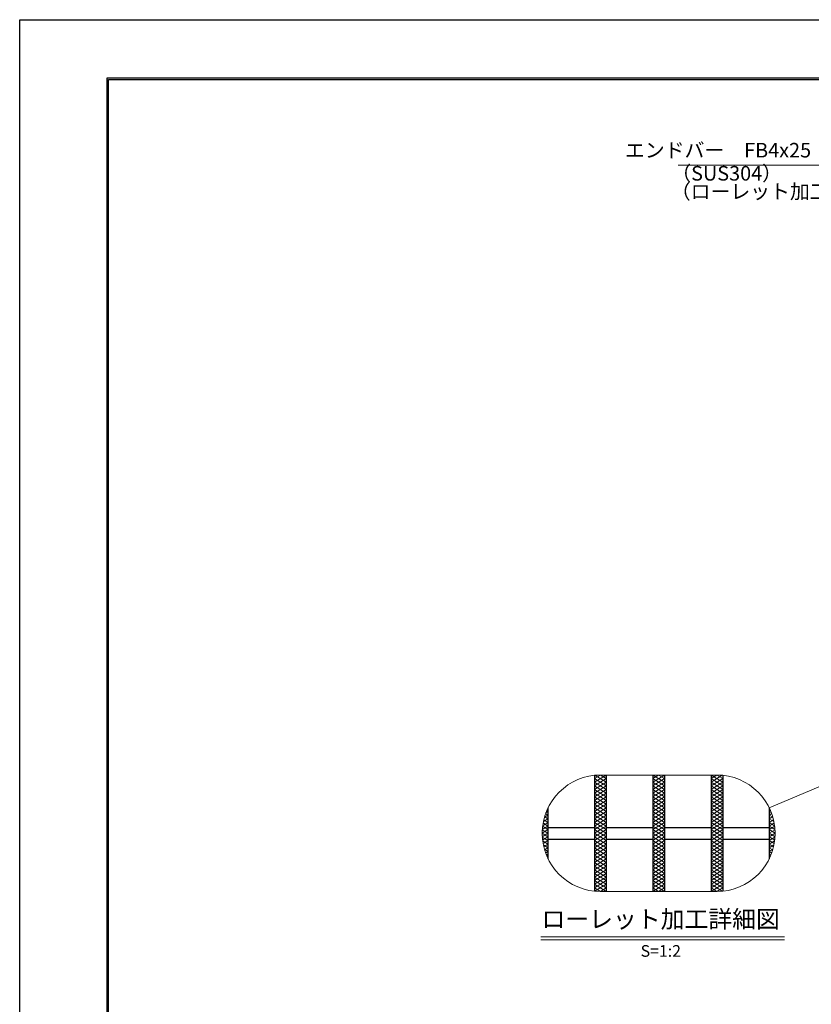
# Model space of a CAD drawing. Extents: x 0 to 2100, y 0 to 1485.
# Drawn here: x 0 to 680, y 640 to 1485 of the extents above; entities that cross this region are included whole.
import ezdxf
from ezdxf.enums import TextEntityAlignment as Align

# ---------------------------------------------------------------- set-up
doc = ezdxf.new("R2010")
doc.units = 0
doc.header["$LTSCALE"] = 15
doc.header["$MEASUREMENT"] = 0
doc.linetypes.add('PHANTOM', pattern=[2.5, 1.25, -0.25, 0.25, -0.25, 0.25, -0.25])
doc.layers.get('0').update_dxf_attribs({"color": 5, "linetype": 'CONTINUOUS'})
doc.layers.get('DEFPOINTS').update_dxf_attribs({"color": 250, "linetype": 'CONTINUOUS'})
doc.layers.add('7-図\u3000枠', color=160, linetype='CONTINUOUS')
for name, color, linetype, lineweight in [('ハッチング', 253, 'CONTINUOUS', 15), ('寸法注釈', 30, 'CONTINUOUS', 18), ('想像線', 252, 'PHANTOM', 15), ('蓋', 5, 'CONTINUOUS', 25)]:
    doc.layers.add(name, color=color, linetype=linetype, lineweight=lineweight)
doc.styles.add('BIGFONT', font='romans.shx', dxfattribs={"width": 0.7336, "bigfont": 'extfont.shx'})
doc.styles.get("Standard").update_dxf_attribs({"font": 'ROMANS.SHX', "width": 0.8, "height": 12.5, "bigfont": 'EXTFONT.SHX'})
doc.styles.add('丸ゴシック', font='HGRSMP.TTF', dxfattribs={"width": 0.9})
doc.dimstyles.get("Standard").update_dxf_attribs({"dimscale": 5, "dimtxt": 12.5, "dimasz": 2, "dimexe": 0.5, "dimexo": 0.5, "dimgap": 0.5, "dimtad": 3, "dimdec": 4, "dimdsep": 46, "dimtxsty": 'Standard', "dimblk1": 'OPEN', "dimblk2": 'OPEN', "dimsah": 1, "dimcen": 0, "dimclrd": 30, "dimclre": 30, "dimclrt": 256, "dimadec": 4, "dimazin": 2, "dimtfac": 1, "dimtdec": 4, "dimtmove": 0, "dimatfit": 3, "dimldrblk": 'OPEN', "dimfxl": 0, "dimtolj": 1, "dimlwd": -1, "dimlwe": -1, "dimarcsym": 0})

# ---------------------------------------------------------------- blocks, each defined once
blk = doc.blocks.new('_OPEN')
at = {"color": 0, "linetype": 'ByBlock'}
for p, q in [((-1, 0.17), (0, 0)), ((0, 0), (-1, -0.17)), ((0, 0), (-1, 0))]:
    blk.add_line(p, q, dxfattribs=at)

msp = doc.modelspace()

# ---------------------------------------------------------------- linework, layer by layer
at = {"layer": '7-図\u3000枠', "color": 253}
for p, q in [((75, 50), (75, 1435)), ((75, 1435), (2050, 1435)), ((76.25, 51.25), (76.25, 1433.75)), ((76.25, 1433.75), (2048.75, 1433.75))]:
    msp.add_line(p, q, dxfattribs=at)
at = {"layer": 'DEFPOINTS'}
for p, q in [((0, 0), (0, 1485)), ((0, 1485), (2100, 1485))]:
    msp.add_line(p, q, dxfattribs=at)
at = {"layer": 'ハッチング'}
for p, q in [((493.6, 830.63), (503.6, 836.88)), ((493.6, 833.76), (498.6, 836.88)), ((493.95, 836.66), (503.6, 830.63)), ((498.6, 836.88), (503.6, 833.76)), ((543.6, 833.76), (548.6, 836.88)), ((543.6, 830.63), (553.6, 836.88)), ((543.6, 836.88), (553.6, 830.63)), ((548.6, 836.88), (553.6, 833.76)), ((593.6, 833.76), (598.6, 836.88)), ((593.6, 836.88), (603.6, 830.63)), ((593.6, 830.63), (603.25, 836.66)), ((598.6, 836.88), (603.6, 833.76)), ((493.6, 827.51), (503.6, 833.76)), ((493.6, 833.76), (503.6, 827.51)), ((493.6, 824.38), (503.6, 830.63)), ((493.6, 830.63), (503.6, 824.38)), ((543.6, 827.51), (553.6, 833.76)), ((543.6, 833.76), (553.6, 827.51)), ((543.6, 824.38), (553.6, 830.63)), ((543.6, 830.63), (553.6, 824.38)), ((593.6, 827.51), (603.6, 833.76)), ((593.6, 833.76), (603.6, 827.51)), ((593.6, 824.38), (603.6, 830.63)), ((593.6, 830.63), (603.6, 824.38)), ((493.6, 821.26), (503.6, 827.51)), ((493.6, 827.51), (503.6, 821.26)), ((493.6, 824.38), (503.6, 818.13)), ((493.6, 818.13), (503.6, 824.38)), ((493.6, 821.26), (503.6, 815.01)), ((493.6, 815.01), (503.6, 821.26)), ((543.6, 821.26), (553.6, 827.51)), ((543.6, 827.51), (553.6, 821.26)), ((543.6, 824.38), (553.6, 818.13)), ((543.6, 818.13), (553.6, 824.38)), ((543.6, 821.26), (553.6, 815.01)), ((543.6, 815.01), (553.6, 821.26)), ((593.6, 821.26), (603.6, 827.51)), ((593.6, 827.51), (603.6, 821.26)), ((593.6, 824.38), (603.6, 818.13)), ((593.6, 818.13), (603.6, 824.38)), ((593.6, 821.26), (603.6, 815.01)), ((593.6, 815.01), (603.6, 821.26)), ((493.6, 818.13), (503.6, 811.88)), ((493.6, 811.88), (503.6, 818.13)), ((493.6, 815.01), (503.6, 808.76)), ((493.6, 808.76), (503.6, 815.01)), ((493.6, 811.88), (503.6, 805.63)), ((493.6, 805.63), (503.6, 811.88)), ((543.6, 818.13), (553.6, 811.88)), ((543.6, 811.88), (553.6, 818.13)), ((543.6, 815.01), (553.6, 808.76)), ((543.6, 808.76), (553.6, 815.01)), ((543.6, 811.88), (553.6, 805.63)), ((543.6, 805.63), (553.6, 811.88)), ((593.6, 818.13), (603.6, 811.88)), ((593.6, 811.88), (603.6, 818.13)), ((593.6, 815.01), (603.6, 808.76)), ((593.6, 808.76), (603.6, 815.01)), ((593.6, 811.88), (603.6, 805.63)), ((593.6, 805.63), (603.6, 811.88)), ((451.55, 803.79), (453.6, 802.51)), ((451.81, 804.51), (453.6, 805.63)), ((452.53, 806.3), (453.6, 805.63)), ((493.6, 808.76), (503.6, 802.51)), ((493.6, 802.51), (503.6, 808.76)), ((493.6, 799.38), (503.6, 805.63)), ((493.6, 805.63), (503.6, 799.38)), ((543.6, 808.76), (553.6, 802.51)), ((543.6, 802.51), (553.6, 808.76)), ((543.6, 799.38), (553.6, 805.63)), ((543.6, 805.63), (553.6, 799.38)), ((593.6, 808.76), (603.6, 802.51)), ((593.6, 802.51), (603.6, 808.76)), ((593.6, 799.38), (603.6, 805.63)), ((593.6, 805.63), (603.6, 799.38)), ((643.6, 805.63), (644.67, 806.3)), ((643.6, 805.63), (645.39, 804.51)), ((643.6, 802.51), (645.65, 803.79)), ((449.03, 793.4), (453.6, 796.26)), ((449.4, 795.76), (453.6, 793.13)), ((449.61, 796.89), (453.6, 799.38)), ((449.97, 798.52), (453.6, 796.26)), ((450.51, 800.58), (453.6, 802.51)), ((450.69, 801.2), (453.6, 799.38)), ((493.6, 796.26), (503.6, 802.51)), ((493.6, 802.51), (503.6, 796.26)), ((493.6, 793.13), (503.6, 799.38)), ((493.6, 799.38), (503.6, 793.13)), ((493.6, 790.01), (503.6, 796.26)), ((493.6, 796.26), (503.6, 790.01)), ((543.6, 796.26), (553.6, 802.51)), ((543.6, 802.51), (553.6, 796.26)), ((543.6, 793.13), (553.6, 799.38)), ((543.6, 799.38), (553.6, 793.13)), ((543.6, 790.01), (553.6, 796.26)), ((543.6, 796.26), (553.6, 790.01)), ((593.6, 796.26), (603.6, 802.51)), ((593.6, 802.51), (603.6, 796.26)), ((593.6, 793.13), (603.6, 799.38)), ((593.6, 799.38), (603.6, 793.13)), ((593.6, 790.01), (603.6, 796.26)), ((593.6, 796.26), (603.6, 790.01)), ((643.6, 802.51), (646.69, 800.58)), ((643.6, 799.38), (646.51, 801.2)), ((643.6, 799.38), (647.59, 796.89)), ((643.6, 796.26), (647.23, 798.52)), ((643.6, 796.26), (648.17, 793.4)), ((643.6, 793.13), (647.81, 795.76)), ((448.6, 786.88), (453.6, 790.01)), ((448.6, 786.88), (453.6, 783.76)), ((448.69, 789.95), (453.6, 786.88)), ((448.69, 783.81), (453.6, 786.88)), ((448.7, 790.07), (453.6, 793.13)), ((448.96, 792.9), (453.6, 790.01)), ((493.6, 786.88), (503.6, 793.13)), ((493.6, 793.13), (503.6, 786.88)), ((493.6, 783.76), (503.6, 790.01)), ((493.6, 790.01), (503.6, 783.76)), ((493.6, 780.63), (503.6, 786.88)), ((493.6, 786.88), (503.6, 780.63)), ((543.6, 786.88), (553.6, 793.13)), ((543.6, 793.13), (553.6, 786.88)), ((543.6, 783.76), (553.6, 790.01)), ((543.6, 790.01), (553.6, 783.76)), ((543.6, 780.63), (553.6, 786.88)), ((543.6, 786.88), (553.6, 780.63)), ((593.6, 786.88), (603.6, 793.13)), ((593.6, 793.13), (603.6, 786.88)), ((593.6, 783.76), (603.6, 790.01)), ((593.6, 790.01), (603.6, 783.76)), ((593.6, 780.63), (603.6, 786.88)), ((593.6, 786.88), (603.6, 780.63)), ((643.6, 793.13), (648.5, 790.07)), ((643.6, 790.01), (648.24, 792.9)), ((643.6, 790.01), (648.6, 786.88)), ((643.6, 786.88), (648.51, 789.95)), ((643.6, 783.76), (648.6, 786.88)), ((643.6, 786.88), (648.51, 783.81)), ((448.7, 783.69), (453.6, 780.63)), ((448.96, 780.86), (453.6, 783.76)), ((449.03, 780.36), (453.6, 777.51)), ((449.4, 778), (453.6, 780.63)), ((449.97, 775.24), (453.6, 777.51)), ((493.6, 777.51), (503.6, 783.76)), ((493.6, 783.76), (503.6, 777.51)), ((493.6, 774.38), (503.6, 780.63)), ((493.6, 780.63), (503.6, 774.38)), ((493.6, 771.26), (503.6, 777.51)), ((493.6, 777.51), (503.6, 771.26)), ((543.6, 777.51), (553.6, 783.76)), ((543.6, 783.76), (553.6, 777.51)), ((543.6, 774.38), (553.6, 780.63)), ((543.6, 780.63), (553.6, 774.38)), ((543.6, 771.26), (553.6, 777.51)), ((543.6, 777.51), (553.6, 771.26)), ((593.6, 777.51), (603.6, 783.76)), ((593.6, 783.76), (603.6, 777.51)), ((593.6, 774.38), (603.6, 780.63)), ((593.6, 780.63), (603.6, 774.38)), ((593.6, 771.26), (603.6, 777.51)), ((593.6, 777.51), (603.6, 771.26)), ((643.6, 783.76), (648.24, 780.86)), ((643.6, 780.63), (648.5, 783.69)), ((643.6, 780.63), (647.81, 778)), ((643.6, 777.51), (648.17, 780.36)), ((643.6, 777.51), (647.23, 775.24)), ((449.61, 776.87), (453.6, 774.38)), ((450.51, 773.19), (453.6, 771.26)), ((450.69, 772.56), (453.6, 774.38)), ((451.55, 769.97), (453.6, 771.26)), ((451.81, 769.25), (453.6, 768.13)), ((493.6, 768.13), (503.6, 774.38)), ((493.6, 774.38), (503.6, 768.13)), ((493.6, 765.01), (503.6, 771.26)), ((493.6, 771.26), (503.6, 765.01)), ((543.6, 768.13), (553.6, 774.38)), ((543.6, 774.38), (553.6, 768.13)), ((543.6, 765.01), (553.6, 771.26)), ((543.6, 771.26), (553.6, 765.01)), ((593.6, 768.13), (603.6, 774.38)), ((593.6, 774.38), (603.6, 768.13)), ((593.6, 765.01), (603.6, 771.26)), ((593.6, 771.26), (603.6, 765.01)), ((643.6, 774.38), (647.59, 776.87)), ((643.6, 774.38), (646.51, 772.56)), ((643.6, 771.26), (646.69, 773.19)), ((643.6, 771.26), (645.65, 769.97)), ((643.6, 768.13), (645.39, 769.25)), ((452.53, 767.46), (453.6, 768.13)), ((493.6, 761.88), (503.6, 768.13)), ((493.6, 768.13), (503.6, 761.88)), ((493.6, 765.01), (503.6, 758.76)), ((493.6, 758.76), (503.6, 765.01)), ((493.6, 761.88), (503.6, 755.63)), ((493.6, 755.63), (503.6, 761.88)), ((543.6, 761.88), (553.6, 768.13)), ((543.6, 768.13), (553.6, 761.88)), ((543.6, 765.01), (553.6, 758.76)), ((543.6, 758.76), (553.6, 765.01)), ((543.6, 761.88), (553.6, 755.63)), ((543.6, 755.63), (553.6, 761.88)), ((593.6, 761.88), (603.6, 768.13)), ((593.6, 768.13), (603.6, 761.88)), ((593.6, 765.01), (603.6, 758.76)), ((593.6, 758.76), (603.6, 765.01)), ((593.6, 761.88), (603.6, 755.63)), ((593.6, 755.63), (603.6, 761.88)), ((643.6, 768.13), (644.67, 767.46)), ((493.6, 758.76), (503.6, 752.51)), ((493.6, 752.51), (503.6, 758.76)), ((493.6, 755.63), (503.6, 749.38)), ((493.6, 749.38), (503.6, 755.63)), ((493.6, 752.51), (503.6, 746.26)), ((493.6, 746.26), (503.6, 752.51)), ((543.6, 758.76), (553.6, 752.51)), ((543.6, 752.51), (553.6, 758.76)), ((543.6, 755.63), (553.6, 749.38)), ((543.6, 749.38), (553.6, 755.63)), ((543.6, 752.51), (553.6, 746.26)), ((543.6, 746.26), (553.6, 752.51)), ((593.6, 758.76), (603.6, 752.51)), ((593.6, 752.51), (603.6, 758.76)), ((593.6, 755.63), (603.6, 749.38)), ((593.6, 749.38), (603.6, 755.63)), ((593.6, 752.51), (603.6, 746.26)), ((593.6, 746.26), (603.6, 752.51)), ((493.6, 749.38), (503.6, 743.13)), ((493.6, 743.13), (503.6, 749.38)), ((493.6, 746.26), (503.6, 740.01)), ((493.6, 740.01), (503.6, 746.26)), ((543.6, 749.38), (553.6, 743.13)), ((543.6, 743.13), (553.6, 749.38)), ((543.6, 746.26), (553.6, 740.01)), ((543.6, 740.01), (553.6, 746.26)), ((593.6, 749.38), (603.6, 743.13)), ((593.6, 743.13), (603.6, 749.38)), ((593.6, 746.26), (603.6, 740.01)), ((593.6, 740.01), (603.6, 746.26)), ((493.6, 743.13), (503.6, 736.88)), ((493.6, 740.01), (498.6, 736.88)), ((493.95, 737.1), (503.6, 743.13)), ((498.6, 736.88), (503.6, 740.01)), ((543.6, 743.13), (553.6, 736.88)), ((543.6, 736.88), (553.6, 743.13)), ((543.6, 740.01), (548.6, 736.88)), ((548.6, 736.88), (553.6, 740.01)), ((593.6, 743.13), (603.25, 737.1)), ((593.6, 736.88), (603.6, 743.13)), ((593.6, 740.01), (598.6, 736.88)), ((598.6, 736.88), (603.6, 740.01))]:
    msp.add_line(p, q, dxfattribs=at)
at = {"layer": '寸法注釈'}
for p, q in [((447.56, 697.97), (656.6, 697.97)), ((447.56, 695.47), (656.6, 695.47))]:
    msp.add_line(p, q, dxfattribs=at)
at = {"layer": '想像線', "linetype": 'ByBlock'}
for p, q in [((598.6, 836.88), (498.6, 836.88)), ((598.6, 736.88), (498.6, 736.88))]:
    msp.add_line(p, q, dxfattribs=at)
for centre, start, end in [((498.6, 786.88), 90, 270), ((598.6, 786.88), 270, 90)]:
    msp.add_arc(centre, 50, start, end, dxfattribs=at)
at = {"layer": '蓋'}
for p, q in [((493.6, 836.63), (493.6, 737.13)), ((493.6, 836.63), (493.6, 737.13)), ((503.6, 836.88), (503.6, 736.88)), ((503.6, 836.88), (503.6, 736.88)), ((543.6, 836.88), (543.6, 736.88)), ((543.6, 836.88), (543.6, 736.88)), ((553.6, 836.88), (553.6, 736.88)), ((553.6, 836.88), (553.6, 736.88)), ((593.6, 836.88), (593.6, 736.88)), ((593.6, 836.88), (593.6, 736.88)), ((603.6, 836.63), (603.6, 737.13)), ((603.6, 836.63), (603.6, 737.13)), ((453.6, 808.67), (453.6, 765.09)), ((453.6, 808.67), (453.6, 765.09)), ((643.6, 808.67), (643.6, 765.09)), ((643.6, 808.67), (643.6, 765.09)), ((453.6, 791.88), (493.6, 791.88)), ((503.6, 791.88), (543.6, 791.88)), ((553.6, 791.88), (593.6, 791.88)), ((603.6, 791.88), (643.6, 791.88)), ((453.6, 781.88), (493.6, 781.88)), ((503.6, 781.88), (543.6, 781.88)), ((553.6, 781.88), (593.6, 781.88)), ((603.6, 781.88), (643.6, 781.88))]:
    msp.add_line(p, q, dxfattribs=at)

# ---------------------------------------------------------------- texts
at = {"layer": '寸法注釈', "color": 7, "style": '丸ゴシック'}
for s, height, p in [('ローレット加工詳細図', 15, (550.34, 711.31)), ('S=1:2', 10, (550.47, 684.63))]:
    msp.add_text(s, height=height, dxfattribs=at).set_placement(p, align=Align.MIDDLE)
at = {"layer": '寸法注釈', "color": 7, "char_height": 12.5, "style": 'BIGFONT'}
for s, insert, attachment_point in [('エンドバー\u3000FB4x25', (679.5, 1371.4), 6), ('（SUS304）', (559.42, 1343.04), 7), ('（ローレット加工）', (559, 1327.41), 7)]:
    msp.add_mtext(s, dxfattribs=dict(at, insert=insert, attachment_point=attachment_point))

# ---------------------------------------------------------------- leaders
at = {"layer": '寸法注釈', "annotation_type": 0, "has_hookline": 1, "hookline_direction": 1, "text_width": 114.14}
msp.add_leader([(746.38, 1225.24), (689.5, 1360.15), (684.5, 1360.15)], dimstyle='Standard', override={"dimscale": 5, "dimtxt": 2.5, "dimasz": 1, "dimexe": 2, "dimexo": 1, "dimgap": 1, "dimtad": 3, "dimtih": 0, "dimtoh": 0, "dimdec": 1, "dimzin": 8, "dimtxsty": 'BIGFONT', "dimcen": -0.09, "dimclrd": 30, "dimclre": 30, "dimclrt": 7, "dimadec": 1, "dimtdec": 1, "dimtofl": 1, "dimldrblk": 'Dot', "dimtvp": 1, "dimtzin": 8}, dxfattribs=at)
at = {"layer": '寸法注釈'}
msp.add_leader([(797.22, 874.08), (643.6, 808.67)], dimstyle='Standard', override={"dimscale": 5, "dimtxt": 2.5, "dimasz": 1, "dimexe": 2, "dimexo": 1, "dimgap": 1, "dimtad": 3, "dimtih": 0, "dimtoh": 0, "dimdec": 1, "dimzin": 8, "dimtxsty": 'BIGFONT', "dimcen": -0.09, "dimclrd": 30, "dimclre": 30, "dimclrt": 7, "dimadec": 1, "dimtdec": 1, "dimtofl": 1, "dimldrblk": 'Dot', "dimtvp": 1, "dimtzin": 8}, dxfattribs=at)

doc.saveas('drawing.dxf')
